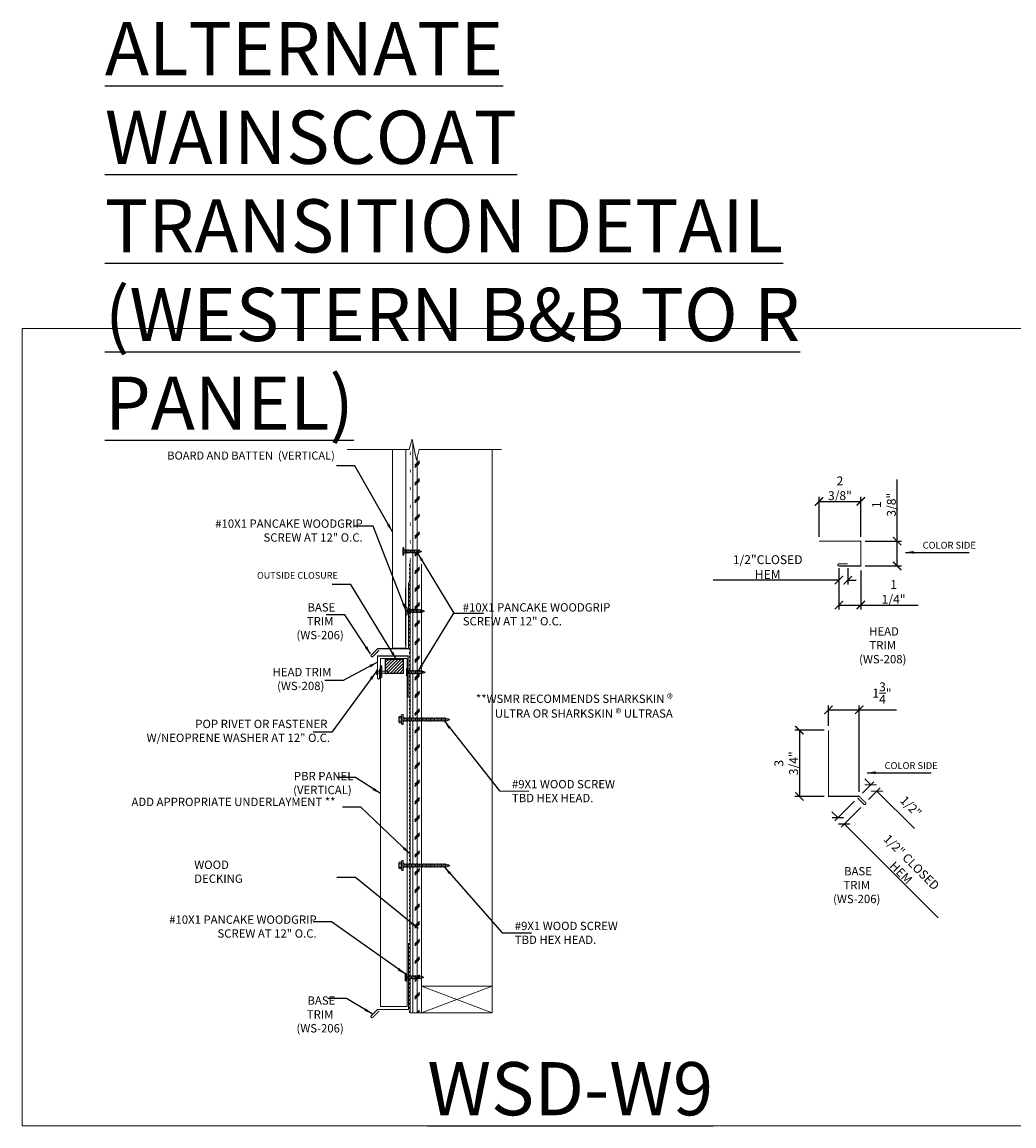
# Model space of a CAD drawing. Units: inches. Extents: x -1042 to 1603, y -767 to 2384.
# Drawn here: x 766 to 822, y 75 to 138 of the extents above; entities that cross this region are included whole.
import ezdxf

# ---------------------------------------------------------------- set-up
doc = ezdxf.new("R2010")
doc.units = ezdxf.units.IN
doc.header["$LTSCALE"] = 2
doc.header["$MEASUREMENT"] = 0
doc.header["$PDMODE"] = 3
doc.linetypes.add('HIDDEN', pattern=[0.375, 0.25, -0.125])
doc.layers.get('0').update_dxf_attribs({"linetype": 'CONTINUOUS', "lineweight": 30})
doc.layers.get('Defpoints').update_dxf_attribs({"linetype": 'CONTINUOUS'})
for name, color, linetype, lineweight in [('Butyl Tape', 253, 'CONTINUOUS', 0), ('DIM', 1, 'CONTINUOUS', 15), ('Fasteners', 4, 'CONTINUOUS', 15), ('Felt Underlayment', 253, 'HIDDEN', 0), ('Plywood Decking', 255, 'CONTINUOUS', 0), ('TEXT', 3, 'CONTINUOUS', 15)]:
    doc.layers.add(name, color=color, linetype=linetype, lineweight=lineweight)
doc.layers.add('Trim-Flash', color=6, linetype='CONTINUOUS')
doc.layers.add('Vertical-Panel', color=151, linetype='CONTINUOUS')
doc.styles.add('ASC04', font='handltrd.shx', dxfattribs={"width": 0.85, "height": 0.5})
doc.styles.get("Standard").update_dxf_attribs({"font": 'verdana.ttf'})
doc.styles.add('TEXT1', font='ROMANS', dxfattribs={"width": 0.75, "height": 0.375})
doc.dimstyles.get("Standard").update_dxf_attribs({"dimscale": 4, "dimtxt": 0.1175, "dimasz": 0.1175, "dimexe": 0.1175, "dimexo": 0.0625, "dimgap": 0.09, "dimtad": 1, "dimdec": 4, "dimzin": 0, "dimdsep": 46, "dimlunit": 4, "dimtxsty": 'Standard', "dimcen": 0.09, "dimclrd": 256, "dimclre": 256, "dimclrt": 256, "dimazin": 0, "dimtfac": 1, "dimtdec": 4, "dimtofl": 0, "dimtmove": 0, "dimatfit": 3, "dimfxl": 1, "dimtolj": 1, "dimtzin": 0, "dimarcsym": 0})
doc.dimstyles.new('Standard$0', dxfattribs={"dimscale": 4, "dimtxt": 0.1175, "dimasz": 0.1175, "dimexe": 0.1175, "dimexo": 0.0625, "dimgap": 0.09, "dimtad": 1, "dimdec": 4, "dimzin": 0, "dimdsep": 46, "dimlunit": 4, "dimtxsty": 'Standard', "dimcen": 0.09, "dimclrd": 256, "dimclre": 256, "dimclrt": 256, "dimazin": 0, "dimtfac": 1, "dimtdec": 4, "dimtofl": 0, "dimtmove": 0, "dimatfit": 3, "dimfxl": 1, "dimtolj": 1, "dimtzin": 0, "dimarcsym": 0})

# ---------------------------------------------------------------- blocks, each defined once
blk = doc.blocks.new('SD14')
for p, q in [((-0.188, 0.062), (0.188, 0.062)), ((-0.188, 0), (0.188, 0)), ((-0.096, -0.08), (0.096, -0.045)), ((-0.096, -0.08), (-0.076, -0.057)), ((-0.096, -0.08), (-0.07, -0.097)), ((-0.096, -0.156), (0.096, -0.122)), ((-0.096, -0.156), (-0.07, -0.129)), ((-0.096, -0.156), (-0.07, -0.173)), ((-0.096, -0.233), (0.096, -0.199)), ((-0.096, -0.233), (-0.07, -0.206)), ((-0.096, -0.233), (-0.07, -0.25)), ((-0.096, -0.31), (0.096, -0.276)), ((-0.096, -0.31), (-0.07, -0.283)), ((-0.096, -0.31), (-0.07, -0.327)), ((-0.096, -0.387), (0.096, -0.353)), ((-0.096, -0.387), (-0.07, -0.36)), ((-0.096, -0.387), (-0.07, -0.404)), ((-0.096, -0.464), (0.096, -0.43)), ((-0.096, -0.464), (-0.07, -0.437)), ((-0.096, -0.464), (-0.07, -0.481)), ((-0.096, -0.541), (0.096, -0.507)), ((-0.096, -0.541), (-0.07, -0.514)), ((-0.096, -0.541), (-0.07, -0.558)), ((-0.096, -0.618), (0.096, -0.584)), ((-0.096, -0.618), (-0.07, -0.591)), ((-0.096, -0.618), (-0.07, -0.635)), ((-0.07, -0.097), (-0.07, -0.129)), ((-0.07, -0.173), (-0.07, -0.206)), ((-0.07, -0.25), (-0.07, -0.283)), ((-0.07, -0.327), (-0.07, -0.36)), ((-0.07, -0.404), (-0.07, -0.437)), ((-0.07, -0.481), (-0.07, -0.514)), ((-0.07, -0.558), (-0.07, -0.591)), ((0.07, -0.072), (0.096, -0.045)), ((0.07, -0.072), (0.07, -0.105)), ((0.07, -0.105), (0.096, -0.122)), ((0.07, -0.149), (0.096, -0.122)), ((0.07, -0.149), (0.07, -0.182)), ((0.07, -0.182), (0.096, -0.199)), ((0.07, -0.226), (0.096, -0.199)), ((0.07, -0.226), (0.07, -0.259)), ((0.07, -0.259), (0.096, -0.276)), ((0.07, -0.303), (0.096, -0.276)), ((0.07, -0.303), (0.07, -0.335)), ((0.07, -0.335), (0.096, -0.353)), ((0.07, -0.379), (0.096, -0.353)), ((0.07, -0.379), (0.07, -0.412)), ((0.07, -0.412), (0.096, -0.43)), ((0.07, -0.456), (0.096, -0.43)), ((0.07, -0.456), (0.07, -0.489)), ((0.07, -0.489), (0.096, -0.507)), ((0.07, -0.533), (0.096, -0.507)), ((0.07, -0.533), (0.07, -0.566)), ((0.07, -0.566), (0.096, -0.584)), ((0.07, -0.61), (0.096, -0.584)), ((0.07, -0.61), (0.07, -0.643)), ((0.093, -0.043), (0.096, -0.045)), ((-0.096, -0.695), (0.096, -0.66)), ((-0.096, -0.695), (-0.07, -0.668)), ((-0.096, -0.695), (-0.07, -0.712)), ((-0.096, -0.772), (0.096, -0.737)), ((-0.096, -0.772), (-0.07, -0.745)), ((-0.096, -0.772), (-0.07, -0.789)), ((-0.07, -0.635), (-0.07, -0.668)), ((-0.07, -0.712), (-0.07, -0.745)), ((-0.057, -0.828), (-0.07, -0.789)), ((-0.07, -0.853), (0.068, -0.828)), ((-0.07, -0.853), (-0.057, -0.828)), ((-0.07, -0.853), (-0.044, -0.87)), ((-0.032, -0.91), (-0.044, -0.87)), ((-0.036, -0.932), (-0.032, -0.91)), ((-0.036, -0.932), (0.038, -0.917)), ((-0.036, -0.932), (-0.018, -0.952)), ((-0.003, -1), (-0.018, -0.952)), ((-0.003, -1), (0.014, -0.946)), ((0.014, -0.946), (0.038, -0.917)), ((0.028, -0.9), (0.042, -0.855)), ((0.028, -0.9), (0.038, -0.917)), ((0.042, -0.855), (0.068, -0.828)), ((0.057, -0.808), (0.07, -0.764)), ((0.057, -0.808), (0.068, -0.828)), ((0.07, -0.643), (0.096, -0.66)), ((0.07, -0.687), (0.096, -0.66)), ((0.07, -0.687), (0.07, -0.72)), ((0.07, -0.72), (0.096, -0.737)), ((0.07, -0.764), (0.096, -0.737))]:
    blk.add_line(p, q)
for centre, radius, start, end in [((-0.188, 0.031), 0.0312, 90, 270), ((0.124, -0.053), 0.0539, 98.84989, 127.05702), ((0.188, 0.031), 0.0312, 270, 90), ((-0.125, -0.054), 0.0551, 17.33183, 80.7097), ((-0.091, -0.044), 0.02, 318.31623, 17.33183), ((0.104, -0.026), 0.02, 127.05702, 236.00409)]:
    blk.add_arc(centre, radius, start, end)
blk = doc.blocks.new('#9 WOOD SCREW')
for p, q in [((-0.281, 0.045), (-0.281, 0.093)), ((-0.281, 0.045), (-0.281, 0.093)), ((-0.267, 0.031), (0.267, 0.031)), ((-0.227, 0.121), (-0.253, 0.121)), ((0.227, 0.121), (-0.225, 0.121)), ((-0.204, 0.133), (-0.196, 0.145)), ((-0.18, 0.155), (-0.18, 0.248)), ((-0.173, 0.156), (0.173, 0.156)), ((-0.135, 0.281), (0.135, 0.281)), ((-0.09, 0.156), (-0.09, 0.248)), ((0.09, 0.156), (0.09, 0.248)), ((0.18, 0.155), (0.18, 0.248)), ((0.204, 0.133), (0.196, 0.145)), ((0.227, 0.121), (0.253, 0.121)), ((0.281, 0.045), (0.281, 0.093)), ((-0.096, -0.064), (0.096, -0.03)), ((-0.096, -0.064), (-0.076, -0.041)), ((-0.096, -0.064), (-0.07, -0.081)), ((-0.096, -0.141), (0.096, -0.106)), ((-0.096, -0.141), (-0.07, -0.114)), ((-0.096, -0.141), (-0.07, -0.158)), ((-0.096, -0.218), (0.096, -0.183)), ((-0.096, -0.218), (-0.07, -0.191)), ((-0.096, -0.218), (-0.07, -0.235)), ((-0.096, -0.295), (0.096, -0.26)), ((-0.096, -0.295), (-0.07, -0.268)), ((-0.096, -0.295), (-0.07, -0.312)), ((-0.096, -0.371), (0.096, -0.337)), ((-0.096, -0.371), (-0.07, -0.344)), ((-0.096, -0.371), (-0.07, -0.388)), ((-0.096, -0.448), (0.096, -0.414)), ((-0.096, -0.448), (-0.07, -0.421)), ((-0.096, -0.448), (-0.07, -0.465)), ((-0.096, -0.525), (0.096, -0.491)), ((-0.096, -0.525), (-0.07, -0.498)), ((-0.096, -0.525), (-0.07, -0.542)), ((-0.096, -0.602), (0.096, -0.568)), ((-0.096, -0.602), (-0.07, -0.575)), ((-0.096, -0.602), (-0.07, -0.619)), ((-0.07, -0.081), (-0.07, -0.114)), ((-0.07, -0.158), (-0.07, -0.191)), ((-0.07, -0.235), (-0.07, -0.268)), ((-0.07, -0.312), (-0.07, -0.344)), ((-0.07, -0.388), (-0.07, -0.421)), ((-0.07, -0.465), (-0.07, -0.498)), ((-0.07, -0.542), (-0.07, -0.575)), ((-0.07, -0.619), (-0.07, -0.652)), ((0.07, -0.056), (0.096, -0.03)), ((0.07, -0.056), (0.07, -0.089)), ((0.07, -0.089), (0.096, -0.106)), ((0.07, -0.133), (0.096, -0.106)), ((0.07, -0.133), (0.07, -0.166)), ((0.07, -0.166), (0.096, -0.183)), ((0.07, -0.21), (0.096, -0.183)), ((0.07, -0.21), (0.07, -0.243)), ((0.07, -0.243), (0.096, -0.26)), ((0.07, -0.287), (0.096, -0.26)), ((0.07, -0.287), (0.07, -0.32)), ((0.07, -0.32), (0.096, -0.337)), ((0.07, -0.364), (0.096, -0.337)), ((0.07, -0.364), (0.07, -0.397)), ((0.07, -0.397), (0.096, -0.414)), ((0.07, -0.441), (0.096, -0.414)), ((0.07, -0.441), (0.07, -0.473)), ((0.07, -0.473), (0.096, -0.491)), ((0.07, -0.518), (0.096, -0.491)), ((0.07, -0.518), (0.07, -0.55)), ((0.07, -0.55), (0.096, -0.568)), ((0.07, -0.594), (0.096, -0.568)), ((0.07, -0.594), (0.07, -0.627)), ((0.093, -0.027), (0.096, -0.03)), ((-0.096, -0.679), (0.096, -0.645)), ((-0.096, -0.679), (-0.07, -0.652)), ((-0.096, -0.679), (-0.07, -0.696)), ((-0.096, -0.756), (0.096, -0.722)), ((-0.096, -0.756), (0.096, -0.722)), ((-0.096, -0.756), (-0.07, -0.729)), ((-0.096, -0.756), (-0.07, -0.773)), ((-0.096, -0.833), (0.096, -0.799)), ((-0.096, -0.833), (0.096, -0.799)), ((-0.096, -0.833), (-0.07, -0.806)), ((-0.096, -0.833), (-0.07, -0.85)), ((-0.096, -0.91), (0.096, -0.875)), ((-0.096, -0.91), (0.096, -0.875)), ((-0.096, -0.91), (-0.07, -0.883)), ((-0.096, -0.91), (-0.07, -0.927)), ((-0.096, -0.987), (0.096, -0.952)), ((-0.096, -0.987), (0.096, -0.952)), ((-0.096, -0.987), (-0.07, -0.96)), ((-0.096, -0.987), (-0.07, -1.004)), ((-0.096, -1.064), (0.096, -1.029)), ((-0.096, -1.064), (-0.07, -1.037)), ((-0.096, -1.064), (-0.07, -1.081)), ((-0.096, -1.14), (0.096, -1.106)), ((-0.096, -1.14), (-0.07, -1.113)), ((-0.096, -1.14), (-0.07, -1.157)), ((-0.096, -1.217), (0.096, -1.183)), ((-0.096, -1.217), (-0.07, -1.19)), ((-0.096, -1.217), (-0.07, -1.234)), ((-0.07, -0.696), (-0.07, -0.729)), ((-0.07, -0.773), (-0.07, -0.806)), ((-0.07, -0.85), (-0.07, -0.883)), ((-0.07, -0.927), (-0.07, -0.96)), ((-0.07, -1.004), (-0.07, -1.037)), ((-0.07, -1.081), (-0.07, -1.113)), ((-0.07, -1.157), (-0.07, -1.19)), ((-0.07, -1.234), (-0.07, -1.267)), ((0.07, -0.627), (0.096, -0.645)), ((0.07, -0.671), (0.096, -0.645)), ((0.07, -0.671), (0.07, -0.704)), ((0.07, -0.704), (0.096, -0.722)), ((0.07, -0.748), (0.096, -0.722)), ((0.07, -0.748), (0.07, -0.781)), ((0.07, -0.781), (0.096, -0.799)), ((0.07, -0.825), (0.096, -0.799)), ((0.07, -0.825), (0.07, -0.858)), ((0.07, -0.858), (0.096, -0.875)), ((0.07, -0.902), (0.096, -0.875)), ((0.07, -0.902), (0.07, -0.935)), ((0.07, -0.935), (0.096, -0.952)), ((0.07, -0.979), (0.096, -0.952)), ((0.07, -0.979), (0.07, -1.012)), ((0.07, -1.012), (0.096, -1.029)), ((0.07, -1.056), (0.096, -1.029)), ((0.07, -1.056), (0.07, -1.089)), ((0.07, -1.089), (0.096, -1.106)), ((0.07, -1.133), (0.096, -1.106)), ((0.07, -1.133), (0.07, -1.166)), ((0.07, -1.166), (0.096, -1.183)), ((0.07, -1.21), (0.096, -1.183)), ((0.07, -1.21), (0.07, -1.242)), ((0.07, -1.242), (0.096, -1.26)), ((-0.096, -1.294), (0.096, -1.26)), ((-0.096, -1.294), (-0.07, -1.267)), ((-0.096, -1.294), (-0.07, -1.311)), ((-0.096, -1.371), (0.096, -1.337)), ((-0.096, -1.371), (-0.07, -1.344)), ((-0.096, -1.371), (-0.07, -1.388)), ((-0.096, -1.448), (0.096, -1.414)), ((-0.096, -1.448), (-0.07, -1.421)), ((-0.096, -1.448), (-0.07, -1.465)), ((-0.096, -1.525), (0.096, -1.491)), ((-0.096, -1.525), (-0.07, -1.498)), ((-0.096, -1.525), (-0.07, -1.542)), ((-0.096, -1.602), (0.096, -1.568)), ((-0.096, -1.602), (-0.07, -1.575)), ((-0.096, -1.602), (-0.07, -1.619)), ((-0.096, -1.679), (0.096, -1.644)), ((-0.096, -1.679), (-0.07, -1.652)), ((-0.096, -1.679), (-0.07, -1.696)), ((-0.096, -1.756), (0.096, -1.721)), ((-0.096, -1.756), (-0.07, -1.729)), ((-0.096, -1.756), (-0.07, -1.773)), ((-0.096, -1.833), (0.096, -1.798)), ((-0.096, -1.833), (-0.07, -1.806)), ((-0.096, -1.833), (-0.07, -1.85)), ((-0.07, -1.311), (-0.07, -1.344)), ((-0.07, -1.388), (-0.07, -1.421)), ((-0.07, -1.465), (-0.07, -1.498)), ((-0.07, -1.542), (-0.07, -1.575)), ((-0.07, -1.619), (-0.07, -1.652)), ((-0.07, -1.696), (-0.07, -1.729)), ((-0.07, -1.773), (-0.07, -1.806)), ((-0.07, -1.85), (-0.07, -1.882)), ((0.07, -1.287), (0.096, -1.26)), ((0.07, -1.287), (0.07, -1.319)), ((0.07, -1.319), (0.096, -1.337)), ((0.07, -1.363), (0.096, -1.337)), ((0.07, -1.363), (0.07, -1.396)), ((0.07, -1.396), (0.096, -1.414)), ((0.07, -1.44), (0.096, -1.414)), ((0.07, -1.44), (0.07, -1.473)), ((0.07, -1.473), (0.096, -1.491)), ((0.07, -1.517), (0.096, -1.491)), ((0.07, -1.517), (0.07, -1.55)), ((0.07, -1.55), (0.096, -1.568)), ((0.07, -1.594), (0.096, -1.568)), ((0.07, -1.594), (0.07, -1.627)), ((0.07, -1.627), (0.096, -1.644)), ((0.07, -1.671), (0.096, -1.644)), ((0.07, -1.671), (0.07, -1.704)), ((0.07, -1.704), (0.096, -1.721)), ((0.07, -1.748), (0.096, -1.721)), ((0.07, -1.748), (0.07, -1.781)), ((0.07, -1.781), (0.096, -1.798)), ((0.07, -1.825), (0.096, -1.798)), ((0.07, -1.825), (0.07, -1.858)), ((0.07, -1.858), (0.096, -1.875)), ((-0.096, -1.909), (0.096, -1.875)), ((-0.096, -1.909), (-0.07, -1.882)), ((-0.096, -1.909), (-0.07, -1.926)), ((-0.096, -1.986), (0.096, -1.952)), ((-0.096, -1.986), (-0.07, -1.959)), ((-0.096, -1.986), (-0.07, -2.003)), ((-0.096, -2.063), (0.096, -2.029)), ((-0.096, -2.063), (-0.07, -2.036)), ((-0.096, -2.063), (-0.07, -2.08)), ((-0.096, -2.14), (0.096, -2.106)), ((-0.096, -2.14), (-0.07, -2.113)), ((-0.096, -2.14), (-0.07, -2.157)), ((-0.096, -2.217), (0.096, -2.183)), ((-0.096, -2.217), (-0.07, -2.19)), ((-0.096, -2.217), (-0.07, -2.234)), ((-0.096, -2.294), (0.096, -2.26)), ((-0.096, -2.294), (-0.07, -2.267)), ((-0.096, -2.294), (-0.07, -2.311)), ((-0.096, -2.371), (0.096, -2.337)), ((-0.096, -2.371), (-0.07, -2.344)), ((-0.096, -2.371), (-0.07, -2.388)), ((-0.07, -1.926), (-0.07, -1.959)), ((-0.07, -2.003), (-0.07, -2.036)), ((-0.07, -2.08), (-0.07, -2.113)), ((-0.07, -2.157), (-0.07, -2.19)), ((-0.07, -2.234), (-0.07, -2.267)), ((-0.07, -2.311), (-0.07, -2.344)), ((-0.057, -2.428), (-0.07, -2.388)), ((-0.07, -2.452), (0.068, -2.428)), ((-0.07, -2.452), (-0.057, -2.428)), ((-0.07, -2.452), (-0.044, -2.469)), ((-0.032, -2.509), (-0.044, -2.469)), ((0.028, -2.499), (0.042, -2.454)), ((0.042, -2.454), (0.068, -2.428)), ((0.057, -2.408), (0.07, -2.363)), ((0.057, -2.408), (0.068, -2.428)), ((0.07, -1.902), (0.096, -1.875)), ((0.07, -1.902), (0.07, -1.935)), ((0.07, -1.935), (0.096, -1.952)), ((0.07, -1.979), (0.096, -1.952)), ((0.07, -1.979), (0.07, -2.011)), ((0.07, -2.011), (0.096, -2.029)), ((0.07, -2.056), (0.096, -2.029)), ((0.07, -2.056), (0.07, -2.088)), ((0.07, -2.088), (0.096, -2.106)), ((0.07, -2.132), (0.096, -2.106)), ((0.07, -2.132), (0.07, -2.165)), ((0.07, -2.165), (0.096, -2.183)), ((0.07, -2.209), (0.096, -2.183)), ((0.07, -2.209), (0.07, -2.242)), ((0.07, -2.242), (0.096, -2.26)), ((0.07, -2.286), (0.096, -2.26)), ((0.07, -2.286), (0.07, -2.319)), ((0.07, -2.319), (0.096, -2.337)), ((0.07, -2.363), (0.096, -2.337)), ((-0.036, -2.532), (-0.032, -2.509)), ((-0.036, -2.532), (0.038, -2.516)), ((-0.036, -2.532), (-0.018, -2.551)), ((-0.003, -2.599), (-0.018, -2.551)), ((-0.003, -2.599), (0.014, -2.545)), ((0.014, -2.545), (0.038, -2.516)), ((0.028, -2.499), (0.038, -2.516))]:
    blk.add_line(p, q)
at = {"const_width": 0.03}
blk.add_lwpolyline([(-0.224, 0.016), (0.224, 0.016)], dxfattribs=at)
for centre, radius, start, end in [((-0.253, 0.093), 0.028, 90, 180), ((-0.267, 0.045), 0.014, 180, 270), ((-0.227, 0.149), 0.028, 270, 324.33192), ((-0.173, 0.128), 0.028, 90, 144.33192), ((-0.135, 0.234), 0.0474, 17.76638, 162.23362), ((-0.125, -0.039), 0.0551, 17.33183, 80.7097), ((0, 0.085), 0.187, 61.12494, 118.87506), ((0.104, -0.01), 0.02, 127.05702, 236.00409), ((0.135, 0.234), 0.0474, 17.76638, 162.23362), ((0.124, -0.038), 0.0539, 98.84989, 127.05702), ((0.173, 0.128), 0.028, 35.66808, 90), ((0.227, 0.149), 0.028, 215.66808, 270), ((0.253, 0.093), 0.028, 0, 90), ((0.267, 0.045), 0.014, 270, 0), ((-0.091, -0.028), 0.02, 318.31623, 17.33183)]:
    blk.add_arc(centre, radius, start, end)
blk = doc.blocks.new('_ARCHTICK')
at = {"color": 0, "linetype": 'ByBlock', "const_width": 0.15}
blk.add_lwpolyline([(-0.5, -0.5), (0.5, 0.5)], dxfattribs=at)
blk = doc.blocks.new('*D440')
at = {"layer": 'Defpoints', "color": 0, "lineweight": 0, "transparency": 16777216}
for p in [(811.06, 98.853), (811.06, 97.699), (812.797, 93.966)]:
    blk.add_point(p, dxfattribs=at)
at = {"layer": 'DIM', "lineweight": -2, "transparency": 16777216}
for p, q in [((811.06, 97.949), (811.06, 99.103)), ((812.797, 94.216), (812.797, 99.103)), ((811.06, 98.853), (812.797, 98.853)), ((812.797, 98.853), (814.898, 98.853))]:
    blk.add_line(p, q, dxfattribs=at)
at = {"layer": 'DIM', "lineweight": -2, "transparency": 16777216, "xscale": 0.47, "yscale": 0.47, "zscale": 0.47, "rotation": 180}
blk.add_blockref('_ARCHTICK', (811.06, 98.853), dxfattribs=at)
at = {"layer": 'DIM', "lineweight": -2, "transparency": 16777216, "xscale": 0.47, "yscale": 0.47, "zscale": 0.47}
blk.add_blockref('_ARCHTICK', (812.797, 98.853), dxfattribs=at)
at = {"layer": 'DIM', "color": 3, "transparency": 16777216, "insert": (814.083, 99.796), "char_height": 0.5, "attachment_point": 5, "style": 'ASC04'}
blk.add_mtext('\\A1;1{\\H1x;\\S3/4;}"', dxfattribs=at)
blk = doc.blocks.new('*D441')
at = {"layer": 'Defpoints', "color": 0, "lineweight": 0, "transparency": 16777216}
for p in [(811.06, 97.699), (809.418, 93.966), (811.06, 93.966)]:
    blk.add_point(p, dxfattribs=at)
at = {"layer": 'DIM', "lineweight": -2, "transparency": 16777216}
for p, q in [((810.81, 97.699), (809.168, 97.699)), ((809.418, 97.699), (809.418, 93.966)), ((810.81, 93.966), (809.168, 93.966))]:
    blk.add_line(p, q, dxfattribs=at)
at = {"layer": 'DIM', "lineweight": -2, "transparency": 16777216, "xscale": 0.47, "yscale": 0.47, "zscale": 0.47}
for p, rotation in [((809.418, 97.699), 90), ((809.418, 93.966), 270)]:
    blk.add_blockref('_ARCHTICK', p, dxfattribs=dict(at, rotation=rotation))
at = {"layer": 'DIM', "color": 3, "transparency": 16777216, "insert": (808.677, 95.833), "char_height": 0.5, "attachment_point": 5, "rotation": 90, "style": 'ASC04'}
blk.add_mtext('\\A1;3 3/4"', dxfattribs=at)
blk = doc.blocks.new('*D442')
at = {"layer": 'Defpoints', "color": 0, "lineweight": 0, "transparency": 16777216}
for p in [(813.801, 94.262), (812.797, 93.966), (813.151, 93.612)]:
    blk.add_point(p, dxfattribs=at)
at = {"layer": 'DIM', "lineweight": -2, "transparency": 16777216}
for p, q in [((812.974, 94.142), (813.624, 94.792)), ((813.447, 94.616), (813.115, 94.948)), ((813.328, 93.789), (813.978, 94.439)), ((813.801, 94.262), (815.919, 92.144))]:
    blk.add_line(p, q, dxfattribs=at)
at = {"layer": 'DIM', "lineweight": -2, "transparency": 16777216, "xscale": 0.47, "yscale": 0.47, "zscale": 0.47}
for p, rotation in [((813.447, 94.616), 314.9999999999977), ((813.801, 94.262), 134.9999999999977)]:
    blk.add_blockref('_ARCHTICK', p, dxfattribs=dict(at, rotation=rotation))
at = {"layer": 'DIM', "color": 3, "transparency": 16777216, "insert": (815.716, 93.395), "char_height": 0.5, "attachment_point": 5, "rotation": 315, "style": 'ASC04'}
blk.add_mtext('\\A1;1/2"', dxfattribs=at)
blk = doc.blocks.new('*D443')
at = {"layer": 'Defpoints', "color": 0, "lineweight": 0, "transparency": 16777216}
for p in [(812.706, 93.881), (813.063, 93.524), (811.95, 92.411)]:
    blk.add_point(p, dxfattribs=at)
at = {"layer": 'DIM', "lineweight": -2, "transparency": 16777216}
for p, q in [((812.529, 93.704), (811.417, 92.592)), ((811.594, 92.768), (811.261, 93.101)), ((812.886, 93.347), (811.774, 92.235)), ((811.95, 92.411), (817.246, 87.116))]:
    blk.add_line(p, q, dxfattribs=at)
at = {"layer": 'DIM', "lineweight": -2, "transparency": 16777216, "xscale": 0.47, "yscale": 0.47, "zscale": 0.47}
for p, rotation in [((811.594, 92.768), 314.9999999999635), ((811.95, 92.411), 134.9999999999635)]:
    blk.add_blockref('_ARCHTICK', p, dxfattribs=dict(at, rotation=rotation))
at = {"layer": 'DIM', "color": 3, "transparency": 16777216, "insert": (815.454, 89.955), "char_height": 0.5, "attachment_point": 5, "rotation": 315, "style": 'ASC04'}
blk.add_mtext('\\A1;1/2" CLOSED HEM', dxfattribs=at)
blk = doc.blocks.new('78BUTYL')
h = blk.add_hatch()
h.set_pattern_fill('ANSI31', color=256, angle=90, style=0)
h.set_pattern_definition([(135, (-5.1785, -2.80777), (-0.0883883, -0.0883883), [])])
h.paths.add_polyline_path([(0.4375, 0), (-0.4375, 0, 0.8540359), (-0.4375, -0.1375), (0.4375, -0.1375, 0.8540359)])
blk.add_lwpolyline([(-0.4375, 0), (0.4375, 0, -0.8540359), (0.4375, -0.1375), (-0.4375, -0.1375, -0.8540359)], format="xyb", close=True)
blk = doc.blocks.new('RIV')
at = {"layer": 'Fasteners'}
for p, q in [((958.1, 102.94), (958.084, 102.956)), ((958.334, 102.956), (958.084, 102.956)), ((958.319, 102.94), (958.1, 102.94)), ((958.147, 102.94), (958.147, 102.493)), ((958.272, 102.94), (958.272, 102.493)), ((958.319, 102.94), (958.334, 102.956)), ((958.147, 102.346), (958.147, 102.346)), ((958.268, 102.335), (958.151, 102.335)), ((958.272, 102.346), (958.272, 102.346))]:
    blk.add_line(p, q, dxfattribs=at)
for points in [[(958.147, 102.493, 0.30276), (958.122, 102.456), (958.122, 102.384, 0.30276), (958.147, 102.346)], [(958.272, 102.493, -0.30276), (958.297, 102.456), (958.297, 102.384, -0.30276), (958.272, 102.346)]]:
    blk.add_lwpolyline(points, format="xyb", dxfattribs=at)
for centre, radius, start, end in [((958.209, 102.722), 0.266, 61.92751, 118.07249), ((958.163, 102.346), 0.0156, 180, 224.38598), ((958.256, 102.346), 0.0156, 315.61402, 0)]:
    blk.add_arc(centre, radius, start, end, dxfattribs=at)
blk = doc.blocks.new('*D673')
at = {"layer": 'Defpoints', "color": 0, "lineweight": 0, "transparency": 16777216}
for p in [(812.887, 110.613), (810.53, 108.373), (812.887, 108.373)]:
    blk.add_point(p, dxfattribs=at)
at = {"layer": 'DIM', "lineweight": -2, "transparency": 16777216}
for p, q in [((810.53, 108.623), (810.53, 110.863)), ((810.53, 110.613), (812.887, 110.613)), ((812.887, 108.623), (812.887, 110.863))]:
    blk.add_line(p, q, dxfattribs=at)
at = {"layer": 'DIM', "lineweight": -2, "transparency": 16777216, "xscale": 0.47, "yscale": 0.47, "zscale": 0.47, "rotation": 180}
blk.add_blockref('_ARCHTICK', (810.53, 110.613), dxfattribs=at)
at = {"layer": 'DIM', "lineweight": -2, "transparency": 16777216, "xscale": 0.47, "yscale": 0.47, "zscale": 0.47}
blk.add_blockref('_ARCHTICK', (812.887, 110.613), dxfattribs=at)
at = {"layer": 'DIM', "color": 3, "transparency": 16777216, "insert": (811.708, 111.354), "char_height": 0.5, "attachment_point": 5, "style": 'ASC04'}
blk.add_mtext('\\A1;2 3/8"', dxfattribs=at)
blk = doc.blocks.new('*D674')
at = {"layer": 'Defpoints', "color": 0, "lineweight": 0, "transparency": 16777216}
for p in [(812.887, 108.373), (812.887, 106.97), (814.935, 106.97)]:
    blk.add_point(p, dxfattribs=at)
at = {"layer": 'DIM', "lineweight": -2, "transparency": 16777216}
for p, q in [((814.935, 108.373), (814.935, 111.85)), ((813.137, 108.373), (815.185, 108.373)), ((814.935, 106.97), (814.935, 108.373)), ((813.137, 106.97), (815.185, 106.97))]:
    blk.add_line(p, q, dxfattribs=at)
at = {"layer": 'DIM', "lineweight": -2, "transparency": 16777216, "xscale": 0.47, "yscale": 0.47, "zscale": 0.47}
for p, rotation in [((814.935, 108.373), 90), ((814.935, 106.97), 270)]:
    blk.add_blockref('_ARCHTICK', p, dxfattribs=dict(at, rotation=rotation))
at = {"layer": 'DIM', "color": 3, "transparency": 16777216, "insert": (814.194, 110.427), "char_height": 0.5, "attachment_point": 5, "rotation": 90, "style": 'ASC04'}
blk.add_mtext('\\A1;1 3/8"', dxfattribs=at)
blk = doc.blocks.new('*D675')
at = {"layer": 'Defpoints', "color": 0, "lineweight": 0, "transparency": 16777216}
for p in [(811.652, 106.97), (812.887, 106.97), (812.887, 104.764)]:
    blk.add_point(p, dxfattribs=at)
at = {"layer": 'DIM', "lineweight": -2, "transparency": 16777216}
for p, q in [((811.652, 106.72), (811.652, 104.514)), ((812.887, 106.72), (812.887, 104.514)), ((811.652, 104.764), (812.887, 104.764)), ((812.887, 104.764), (816.121, 104.764))]:
    blk.add_line(p, q, dxfattribs=at)
at = {"layer": 'DIM', "lineweight": -2, "transparency": 16777216, "xscale": 0.47, "yscale": 0.47, "zscale": 0.47, "rotation": 180}
blk.add_blockref('_ARCHTICK', (811.652, 104.764), dxfattribs=at)
at = {"layer": 'DIM', "lineweight": -2, "transparency": 16777216, "xscale": 0.47, "yscale": 0.47, "zscale": 0.47}
blk.add_blockref('_ARCHTICK', (812.887, 104.764), dxfattribs=at)
at = {"layer": 'DIM', "color": 3, "transparency": 16777216, "insert": (814.739, 105.505), "char_height": 0.5, "attachment_point": 5, "style": 'ASC04'}
blk.add_mtext('\\A1;1 1/4"', dxfattribs=at)
blk = doc.blocks.new('*D676')
at = {"layer": 'Defpoints', "color": 0, "lineweight": 0, "transparency": 16777216}
for p in [(811.652, 107.095), (812.152, 107.095), (812.152, 106.168)]:
    blk.add_point(p, dxfattribs=at)
at = {"layer": 'DIM', "lineweight": -2, "transparency": 16777216}
for p, q in [((811.652, 106.845), (811.652, 105.918)), ((812.152, 106.845), (812.152, 105.918)), ((811.652, 106.168), (804.548, 106.168)), ((812.152, 106.168), (812.622, 106.168))]:
    blk.add_line(p, q, dxfattribs=at)
at = {"layer": 'DIM', "lineweight": -2, "transparency": 16777216, "xscale": 0.47, "yscale": 0.47, "zscale": 0.47}
blk.add_blockref('_ARCHTICK', (811.652, 106.168), dxfattribs=at)
at = {"layer": 'DIM', "lineweight": -2, "transparency": 16777216, "xscale": 0.47, "yscale": 0.47, "zscale": 0.47, "rotation": 180}
blk.add_blockref('_ARCHTICK', (812.152, 106.168), dxfattribs=at)
at = {"layer": 'DIM', "color": 3, "transparency": 16777216, "insert": (807.63, 106.908), "char_height": 0.5, "attachment_point": 5, "style": 'ASC04'}
blk.add_mtext('\\A1;1/2"CLOSED HEM', dxfattribs=at)

msp = doc.modelspace()

# ---------------------------------------------------------------- hatches: boundary and pattern name
at = {"layer": 'Plywood Decking'}
h = msp.add_hatch(dxfattribs=at)
h.set_pattern_fill('CORK', color=256, scale=2, angle=90, style=0)
h.set_pattern_definition([(90, (956.34388, -49.84924), (-0.25, 2e-17), []), (225, (956.4689, -49.72424), (0.5, -0.5), [0.3535534, -0.3535534]), (225, (956.4689, -49.66174), (0.5, -0.5), [0.3535534, -0.3535534]), (225, (956.4689, -49.59924), (0.5, -0.5), [0.3535534, -0.3535534])])
h.paths.add_polyline_path([(788.077471, 113.550147), (787.956591, 113.550147), (787.805395, 112.948494), (787.555395, 114.118594), (787.452471, 113.747384), (787.452471, 81.752703), (788.077471, 81.752703)])
at = {"layer": 'Vertical-Panel'}
h = msp.add_hatch(dxfattribs=at)
h.set_pattern_fill('ANSI31', color=8)
h.set_pattern_definition([(45, (109.66342, -62.74453), (-0.088388348, 0.088388348), [])])
h.paths.add_polyline_path([(786.061175, 100.895973), (787.061175, 100.895973), (787.061175, 101.705514), (786.061175, 101.705514)])

# ---------------------------------------------------------------- linework, layer by layer
at = {"lineweight": 0}
for p, q in [((792.077471, 81.752703), (792.077471, 113.550147)), ((787.452471, 81.752703), (787.452471, 107.269671)), ((788.077471, 81.752703), (788.077471, 107.072434)), ((788.077471, 83.252703), (792.077471, 83.252703)), ((788.077471, 83.252703), (792.077471, 81.752703)), ((792.077471, 83.252703), (788.077471, 81.752703)), ((787.452471, 81.752703), (788.077471, 81.752703)), ((788.077471, 81.752703), (792.077471, 81.752703))]:
    msp.add_line(p, q, dxfattribs=at)
at = {"color": 255, "lineweight": 0}
msp.add_lwpolyline([(792.596344, 113.550147), (787.956591, 113.550147), (787.805395, 112.948494), (787.555395, 114.118594), (787.397783, 113.550147), (783.884778, 113.550147)], dxfattribs=at)
at = {"lineweight": 0}
msp.add_lwpolyline([(785.772599, 101.75567), (785.772599, 82.111686), (787.272599, 82.111686), (787.272599, 101.75567)], close=True, dxfattribs=at)
at = {"layer": 'Defpoints', "lineweight": 0}
msp.add_lwpolyline([(765.537526, 120.366166), (822.667284, 120.366166), (822.667284, 75.36715), (765.537526, 75.36715)], close=True, dxfattribs=at)
at = {"layer": 'Felt Underlayment', "ltscale": 0.25}
msp.add_line((787.417668, 81.753693), (787.417668, 107.14415), dxfattribs=at)
at = {"layer": 'Trim-Flash', "linetype": 'ByBlock', "const_width": 0.0625}
for points in [[(810.529977, 108.37305), (812.88696, 108.37305), (812.88696, 106.969557), (811.652268, 106.969557, -0.414213562), (811.589768, 107.032057, -0.414213562), (811.652268, 107.094557), (812.152268, 107.094557)], [(787.357679, 106.052051), (787.357679, 102.302051), (785.607679, 102.302051), (785.254125, 101.948498, 1.023595641), (785.342514, 101.86011), (785.696067, 102.213663)], [(787.336963, 99.530048), (787.336963, 101.887031), (785.601487, 101.887031), (785.601487, 100.65234, 0.414213562), (785.663987, 100.58984, 0.414213562), (785.726487, 100.65234), (785.726487, 101.15234)], [(811.060351, 97.699426), (811.060351, 93.96565), (812.797405, 93.96565), (813.150958, 93.612096, -0.414213562), (813.150958, 93.523708, -0.414213562), (813.06257, 93.523708), (812.705732, 93.880546)], [(787.357679, 85.688422), (787.357679, 81.938422), (785.607679, 81.938422), (785.254125, 81.584868, 1.023595641), (785.342514, 81.49648), (785.696067, 81.850033)]]:
    msp.add_lwpolyline(points, format="xyb", dxfattribs=at)
at = {"layer": 'Vertical-Panel'}
msp.add_line((787.190213, 105.726912), (787.190213, 102.476829), dxfattribs=at)
at = {"layer": 'Vertical-Panel', "lineweight": 0}
msp.add_lwpolyline([(787.202351, 113.550147), (787.202351, 102.335141), (786.452351, 102.335141), (786.452351, 113.550147)], dxfattribs=at)
at = {"layer": 'Vertical-Panel', "color": 8}
msp.add_lwpolyline([(787.061175, 101.705514), (787.061175, 100.895973), (786.061175, 100.895973), (786.061175, 101.705514)], close=True, dxfattribs=at)

# ---------------------------------------------------------------- block references
at = {"lineweight": 0, "rotation": 90}
msp.add_blockref('RIV', (888.503298, -857.231982, -0.060787), dxfattribs=at)
at = {"layer": 'Butyl Tape', "xscale": -0.675, "yscale": 0.675, "zscale": 0.675, "rotation": 90}
msp.add_blockref('78BUTYL', (785.762348, 101.001822), dxfattribs=at)
at = {"layer": 'Fasteners'}
for name, p, rotation in [('SD14', (787.097591, 107.790869), 90.00000000000001), ('SD14', (787.268645, 104.427011), 90.00000000000001), ('SD14', (787.3051, 100.978586), 90.00000000000001), ('#9 WOOD SCREW', (787.089225, 98.300322), 90), ('#9 WOOD SCREW', (787.089225, 90.068105), 90), ('SD14', (787.224663, 83.756363), 90.00000000000001)]:
    msp.add_blockref(name, p, dxfattribs=dict(at, rotation=rotation))

# ---------------------------------------------------------------- texts
at = {"color": 1, "lineweight": 15, "insert": (772.951957, 113.427684), "char_height": 1, "width": 10.24287698, "attachment_point": 1, "style": 'TEXT1'}
msp.add_mtext('\\pxqr;{\\H0.45675x;\\C3;BOARD \\fArial|b0|i0|c0|p34;A\\Fromans|c0;ND BATTEN\\fArial|b1|i0|c0|p34; \\Fromans|c0; (VERTICAL)                                         }', dxfattribs=at)
at = {"layer": 'Defpoints', "char_height": 3, "attachment_point": 1, "style": 'TEXT1'}
for s, insert in [('{\\LALTERNATE WAINSCOAT\\PTRANSITION DETAIL\\P(WESTERN B&B TO R PANEL)}', (770.213278, 137.664932)), ('{\\LWSD-W9}', (788.418144, 78.96715))]:
    msp.add_mtext(s, dxfattribs=dict(at, insert=insert))
at = {"layer": 'TEXT', "char_height": 0.47, "style": 'TEXT1'}
for s, insert, width, attachment_point in [('\\pxqr;#10X1 PANCAKE WOODGRIP\\PSCREW AT 12" O.C.', (784.768863, 108.340861), 12.88362399, 9), ('\\pxql;#10X1 PANCAKE WOODGRIP\\PSCREW AT 12" O.C.', (803.301162, 103.614934), 12.88362399, 9), ('\\pxqc;  HEAD TRIM\\P (WS-208)', (779.323305, 101.217248), 3.74791429, 1), ('**WSMR RECOMMENDS SHARKSKIN {\\fArial|b0|i0|c0|p34;\\H1.06383x;\\C3;®\\Fromans|c0;\\H0.42935x;\\P} ULTRA OR SHARKSKIN {\\fArial|b0|i0|c0|p34;\\H1.06383x;\\C3;®} ULTRASA', (802.270869, 98.405796), 12.16439015, 9), ('\\pxqr;POP RIVET OR FASTENER  W/NEOPRENE WASHER AT 12" O.C.', (771.535771, 98.290545), 11.38816421, 1), ('\\A1;\\pxql;{\\Fsimplex|c0;#9X1 WOOD SCREW TBD HEX HEAD\\A0;\\Fromans|c0;.}', (799.419036, 93.63746), 6.22670608, 9), ('\\pxqr;#10X1 PANCAKE WOODGRIP\\PSCREW AT 12" O.C.', (782.169657, 85.992079), 12.88362399, 9), ('\\A1;\\pxql;{\\Fsimplex|c0;#9X1 WOOD SCREW TBD HEX HEAD\\A0;\\Fromans|c0;.}', (799.579853, 85.634802), 6.22670608, 9)]:
    msp.add_mtext(s, dxfattribs=dict(at, insert=insert, width=width, attachment_point=attachment_point))
at = {"layer": 'TEXT', "style": 'TEXT1'}
for s, insert, char_height, attachment_point in [('COLOR SIDE', (816.379945, 108.333053), 0.3862724, 1), ('OUTSIDE CLOSURE', (783.362307, 106.132883), 0.375, 9), ('\\pxqc; BASE TRIM\\P (WS-206)', (781.091895, 104.869071), 0.47, 1), ('\\pxqc; HEAD TRIM\\P (WS-208)', (812.814321, 103.509515), 0.47, 1), ('\\pxqc; PBR PANEL (VERTICAL)', (779.85912, 95.34642), 0.47, 1), ('COLOR SIDE', (814.230565, 95.895745), 0.3862724, 1), ('ADD APPROPRIATE UNDERLAYMENT **', (783.230262, 93.272339), 0.47, 9), ('\\pxql;WOOD DECKING', (778.919035, 89.086325), 0.47, 9), ('\\pxqc; BASE TRIM\\P (WS-206)', (811.385033, 89.976584), 0.47, 1), ('\\pxqc; BASE TRIM\\P (WS-206)', (781.091895, 82.67886), 0.47, 1)]:
    msp.add_mtext(s, dxfattribs=dict(at, insert=insert, char_height=char_height, attachment_point=attachment_point))

# ---------------------------------------------------------------- dimensions: what is measured, and where the dimension line sits
at = {"layer": 'DIM'}
for base, p1, p2, override, picture, middle in [((812.88696, 110.613362), (810.529977, 108.37305), (812.88696, 108.37305), {"dimexe": 0.0625, "dimtxsty": 'ASC04', "dimblk1": 'ARCHTICK', "dimblk2": 'ARCHTICK', "dimsah": 1, "dimclrt": 3, "dimfrac": 2}, '*D673', (811.708468, 110.613362)), ((811.060351, 98.852657), (812.797405, 93.96565), (811.060351, 97.699426), {"dimtxt": 2, "dimexe": 0.0625, "dimtxsty": 'ASC04', "dimblk1": 'ARCHTICK', "dimblk2": 'ARCHTICK', "dimsah": 1, "dimclrt": 3}, '*D440', (814.082762, 98.852657))]:
    dim = msp.add_linear_dim(base=base, p1=p1, p2=p2, dimstyle='Standard$0', override=override, dxfattribs=at)
    dim.commit()
    dim.dimension.update_dxf_attribs({"geometry": picture, "text_midpoint": middle, "dimtype": 160})
for base, p1, p2, picture, middle in [((814.934745, 106.969557), (812.88696, 108.37305), (812.88696, 106.969557), '*D674', (814.934745, 110.427454)), ((809.418182, 93.96565), (811.060351, 97.699426), (811.060351, 93.96565), '*D441', (809.418182, 95.832538))]:
    dim = msp.add_linear_dim(base=base, p1=p1, p2=p2, angle=90, dimstyle='Standard$0', override={"dimexe": 0.0625, "dimtxsty": 'ASC04', "dimblk1": 'ARCHTICK', "dimblk2": 'ARCHTICK', "dimsah": 1, "dimclrt": 3, "dimfrac": 2}, dxfattribs=at)
    dim.commit()
    dim.dimension.update_dxf_attribs({"geometry": picture, "text_midpoint": middle, "dimtype": 160})
dim = msp.add_linear_dim(base=(812.152268, 106.167535), p1=(811.652268, 107.094557), p2=(812.152268, 107.094557), text='<>CLOSED HEM', dimstyle='Standard$0', override={"dimexe": 0.0625, "dimtxsty": 'ASC04', "dimblk1": 'ARCHTICK', "dimblk2": 'ARCHTICK', "dimsah": 1, "dimclrt": 3, "dimfrac": 2}, dxfattribs=at)
dim.commit()
dim.dimension.update_dxf_attribs({"geometry": '*D676', "text_midpoint": (807.630245, 106.167535), "dimtype": 160})
dim = msp.add_linear_dim(base=(812.88696, 104.763799), p1=(811.652268, 106.969557), p2=(812.88696, 106.969557), dimstyle='Standard$0', override={"dimexe": 0.0625, "dimtxsty": 'ASC04', "dimblk1": 'ARCHTICK', "dimblk2": 'ARCHTICK', "dimsah": 1, "dimclrt": 3, "dimfrac": 2}, dxfattribs=at)
dim.commit()
dim.dimension.update_dxf_attribs({"geometry": '*D675', "text_midpoint": (814.738984, 105.504752)})
dim = msp.add_aligned_dim(p1=(812.797405, 93.96565), p2=(813.150958, 93.612096), distance=0.919263, dimstyle='Standard$0', override={"dimexe": 0.0625, "dimtxsty": 'ASC04', "dimblk1": 'ARCHTICK', "dimblk2": 'ARCHTICK', "dimsah": 1, "dimclrt": 3, "dimfrac": 2}, dxfattribs=at)
dim.commit()
dim.dimension.update_dxf_attribs({"geometry": '*D442', "text_midpoint": (815.716393, 93.394561)})
dim = msp.add_aligned_dim(p1=(812.705732, 93.880546), p2=(813.06257, 93.523708), distance=-1.572931, text='<> CLOSED HEM', dimstyle='Standard$0', override={"dimexe": 0.0625, "dimtxsty": 'ASC04', "dimblk1": 'ARCHTICK', "dimblk2": 'ARCHTICK', "dimsah": 1, "dimclrt": 3, "dimfrac": 2}, dxfattribs=at)
dim.commit()
dim.dimension.update_dxf_attribs({"geometry": '*D443', "text_midpoint": (815.454222, 89.95546)})

# ---------------------------------------------------------------- leaders
for points in [[(786.4434, 108.89137), (784.331733, 112.617451), (783.288479, 112.617451)], [(787.239098, 104.387266), (785.350478, 109.219514), (784.307224, 109.219514)], [(815.404445, 107.737356), (819.007968, 107.737356)], [(787.869242, 107.689082), (789.919125, 104.313942), (791.579466, 104.309759)], [(786.673978, 101.684508), (784.090922, 105.924371), (783.047668, 105.924371)], [(785.214187, 102.001138), (783.750083, 104.214341), (782.70683, 104.214341)], [(787.852259, 100.949176), (789.919125, 104.313942), (791.579466, 104.309759)], [(785.51594, 100.977506), (783.019866, 97.590986), (781.976612, 97.590986)], [(785.601487, 101.539166), (783.66982, 100.506585), (782.626566, 100.506585)], [(789.383149, 98.204059), (792.484398, 94.273349), (794.144739, 94.269166)], [(813.255065, 95.300048), (816.858588, 95.300048)], [(785.762989, 94.128696), (784.370069, 95.030775), (783.326816, 95.030775)], [(787.422318, 90.727264), (784.666775, 93.358464), (783.623521, 93.358464)], [(789.383149, 89.971842), (792.645215, 86.270691), (794.305557, 86.266507)], [(787.90409, 86.516255), (784.35641, 89.384483), (783.313157, 89.384483)], [(787.162163, 83.943863), (783.013754, 86.888657), (781.970501, 86.888657)], [(785.30883, 81.691816), (783.844727, 82.56505), (782.801473, 82.56505)]]:
    msp.add_leader(points, dimstyle='Standard', override={"dimgap": 0.09, "dimtad": 0}, dxfattribs=at)

doc.saveas('drawing.dxf')
